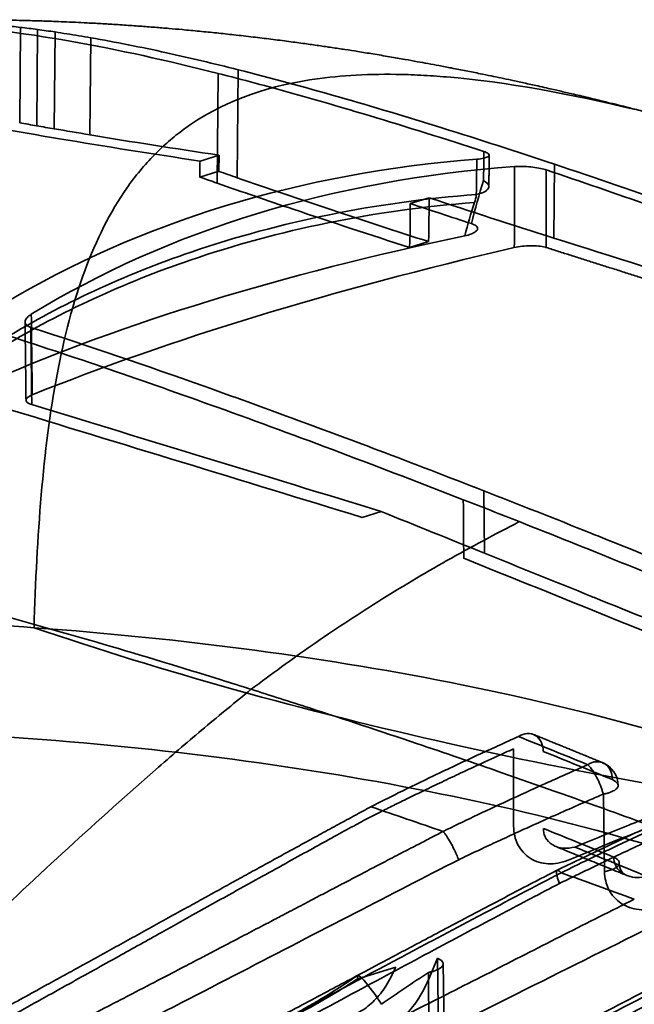
# Model space of a CAD drawing. Units: millimetres. Extents: x -38 to 69, y -29 to 29.
# Drawn here: x 5 to 18, y 10 to 29 of the extents above; entities that cross this region are included whole.
import ezdxf

# ---------------------------------------------------------------- set-up
doc = ezdxf.new("R2010")
doc.units = ezdxf.units.MM
doc.layers.add('1', color=7, linetype='Continuous', true_color=0xffffff)

msp = doc.modelspace()

# ---------------------------------------------------------------- linework, layer by layer
at = {"layer": '1', "color": 252, "linetype": 'Continuous', "lineweight": 35}
for p, q in [((5.367, 29.214), (5.352, 27.3)), ((5.694, 27.24), (5.71, 29.171)), ((6.046, 27.179), (6.061, 29.121)), ((6.757, 27.058), (6.777, 29.005)), ((9.311, 26.089), (9.328, 28.29)), ((9.729, 28.365), (9.71, 26.199)), ((8.967, 26.533), (9.348, 26.649)), ((9.348, 26.649), (9.346, 26.327)), ((16.06, 24.988), (16.073, 26.469)), ((9.346, 26.327), (8.965, 26.211)), ((13.563, 25.797), (13.182, 25.681)), ((13.558, 25.08), (13.563, 25.797)), ((13.167, 24.8), (13.548, 24.917)), ((14.669, 18.669), (14.66, 19.918)), ((12.218, 19.387), (12.601, 19.504)), ((17.054, 13.837), (17.077, 12.283)), ((13.728, 10.55), (13.56, 10.147)), ((12.892, 10.367), (12.131, 10.135)), ((14.027, -1.984), (13.84, 10.442))]:
    msp.add_line(p, q, dxfattribs=at)
msp.add_arc((16.85, 14.005), 0.5, 360, 67.6725, dxfattribs=at)
for centre, major_axis, ratio, start_param, end_param in [((129.51, 61.011), (148.057, 21.292), 0.201465, 3.689394, 3.69362), ((135.683, 62.694), (155.433, 22.355), 0.201458, 3.693566, 3.69767), ((134.925, 62.488), (154.523, 22.226), 0.201452, 3.697656, 3.705939), ((145.477, 65.419), (167.283, 24.062), 0.20145, 3.706268, 3.733401), ((145.501, 63.854), (167.258, 11.696), 0.295387, 3.740954, 3.744692), ((8849.151, 2687.529), (11311.376, 746.916), 0.300414, 3.79669, 3.797696), ((-8710.847, -2677.591), (11301.609, 747.974), 0.300941, 0.669388, 0.670394), ((-8787.527, -2706.134), (11409.447, 268.934), 0.350041, 0.678755, 0.681475), ((-76.708, -287.409), (78.005, 305.829), 0.711552, 6.24293, 6.245732), ((15.464, 14.57), (-0.188, -0.463), 0.728074, 2.11611, 3.935374), ((32.556, -545.284), (-182.626, 571.237), 0.586103, 5.825304, 5.828945), ((33.101, -546.008), (-182.819, 571.667), 0.586075, 5.825255, 5.82889), ((16.85, 14.005), (-0.19, -0.463), 0.726775, 2.119411, 3.938849), ((-145.442, -445.504), (160.528, 459.748), 0.712619, 6.271664, 6.27679), ((33.749, -569.897), (190.11, -594.465), 0.586075, 2.683644, 2.687188), ((38.734, -581.107), (199.732, -605.109), 0.583101, 2.677859, 2.6814)]:
    msp.add_ellipse(centre, major_axis=major_axis, ratio=ratio, start_param=start_param, end_param=end_param, dxfattribs=at)
for points, knots in [([(18.647, 27.32), (18.629, 27.325), (18.554, 27.346), (18.437, 27.377), (18.31, 27.41), (18.214, 27.436), (18.122, 27.46), (18.007, 27.49), (17.87, 27.525), (17.725, 27.562), (17.594, 27.595), (17.484, 27.623), (17.386, 27.648), (17.291, 27.672), (17.188, 27.697), (17.067, 27.727), (16.919, 27.763), (16.754, 27.803), (16.586, 27.843), (16.436, 27.878), (16.302, 27.909), (16.18, 27.938), (16.049, 27.968), (15.902, 28.001), (15.704, 28.046), (15.471, 28.097), (15.223, 28.151), (15.004, 28.198), (14.796, 28.241), (14.564, 28.289), (14.299, 28.342), (14.022, 28.396), (13.767, 28.445), (13.541, 28.487), (13.314, 28.528), (13.056, 28.574), (12.76, 28.626), (12.444, 28.679), (12.146, 28.727), (11.872, 28.77), (11.612, 28.809), (11.344, 28.848), (11.056, 28.889), (10.736, 28.932), (10.391, 28.977), (10.023, 29.021), (9.662, 29.063), (9.302, 29.101), (8.956, 29.136), (8.637, 29.166), (8.34, 29.192), (8.056, 29.215), (7.809, 29.234), (7.606, 29.248), (7.444, 29.26), (7.283, 29.27), (7.14, 29.279), (7.006, 29.287), (6.864, 29.295), (6.681, 29.304), (6.468, 29.315), (6.244, 29.325), (6.045, 29.333), (5.874, 29.339), (5.699, 29.345), (5.503, 29.35), (5.308, 29.355), (5.135, 29.359), (4.986, 29.361), (4.817, 29.364), (4.616, 29.366), (4.405, 29.367), (4.212, 29.367), (4.028, 29.367), (3.83, 29.366), (3.572, 29.363), (3.267, 29.358), (3.001, 29.352), (2.847, 29.347), (2.808, 29.346)], [0, 0, 0, 0, 0.003654, 0.015722, 0.024415, 0.030361, 0.037044, 0.045016, 0.056055, 0.067434, 0.077078, 0.084979, 0.091736, 0.098643, 0.105802, 0.114183, 0.124925, 0.13789, 0.14992, 0.161063, 0.169905, 0.178479, 0.187079, 0.197302, 0.209486, 0.228793, 0.246138, 0.260778, 0.274079, 0.288711, 0.307932, 0.327674, 0.344273, 0.358777, 0.372506, 0.388841, 0.408919, 0.430345, 0.44974, 0.465944, 0.482395, 0.498868, 0.516307, 0.536146, 0.558281, 0.579982, 0.603407, 0.624155, 0.644768, 0.66555, 0.681162, 0.697627, 0.715414, 0.72435, 0.733944, 0.74411, 0.752635, 0.758964, 0.767564, 0.777299, 0.790856, 0.804698, 0.81606, 0.825301, 0.834328, 0.846262, 0.859049, 0.868032, 0.875888, 0.884731, 0.897085, 0.910202, 0.920895, 0.930033, 0.941618, 0.954659, 0.974039, 0.993415, 1, 1, 1, 1]), ([(5.027, 29.252), (5.083, 29.247), (5.14, 29.24), (5.253, 29.228), (5.31, 29.221), (5.367, 29.214)], [0, 0, 0, 0, 0.500083, 0.500083, 1, 1, 1, 1]), ([(5.367, 29.214), (5.424, 29.207), (5.481, 29.2), (5.595, 29.186), (5.652, 29.178), (5.71, 29.171)], [0, 0, 0, 0, 0.50002, 0.50002, 1, 1, 1, 1]), ([(6.061, 29.121), (6.002, 29.13), (5.944, 29.138), (5.826, 29.155), (5.768, 29.163), (5.71, 29.171)], [0, 0, 0, 0, 0.49993, 0.49993, 1, 1, 1, 1]), ([(6.061, 29.121), (6.14, 29.109), (6.219, 29.097), (6.378, 29.072), (6.457, 29.059), (6.617, 29.033), (6.697, 29.019), (6.777, 29.005)], [0, 0, 0, 0, 0.333333, 0.333333, 0.666667, 0.666667, 1, 1, 1, 1]), ([(9.729, 28.365), (9.244, 28.487), (8.765, 28.601), (7.78, 28.817), (7.274, 28.918), (6.777, 29.005)], [0, 0, 0, 0, 0.479934, 0.479934, 1, 1, 1, 1]), ([(9.328, 28.29), (9.823, 28.164), (10.323, 28.03), (11.335, 27.747), (11.846, 27.598), (13.118, 27.216), (13.884, 26.975), (14.66, 26.723)], [0, 0, 0, 0, 0.288531, 0.288531, 0.577052, 0.577052, 1, 1, 1, 1]), ([(16.073, 26.469), (15.313, 26.722), (14.561, 26.966), (13.119, 27.416), (12.428, 27.624), (11.065, 28.015), (10.391, 28.198), (9.729, 28.365)], [0, 0, 0, 0, 0.347064, 0.347064, 0.673366, 0.673366, 1, 1, 1, 1]), ([(11.164, 28.159), (11.432, 28.202), (11.708, 28.232), (12.284, 28.269), (12.586, 28.276), (12.893, 28.271)], [0, 0, 0, 0, 0.486303, 0.486303, 1, 1, 1, 1]), ([(12.893, 28.271), (13.058, 28.269), (13.224, 28.263), (13.563, 28.246), (13.737, 28.234), (13.912, 28.219)], [0, 0, 0, 0, 0.493654, 0.493654, 1, 1, 1, 1]), ([(3.611, 27.434), (4.436, 27.277), (5.283, 27.125), (7.068, 26.825), (8.008, 26.676), (8.967, 26.533)], [0, 0, 0, 0, 0.485352, 0.485352, 1, 1, 1, 1]), ([(8.058, 26.664), (8.149, 26.755), (8.242, 26.843), (8.435, 27.01), (8.535, 27.09), (8.638, 27.165)], [0, 0, 0, 0, 0.494524, 0.494524, 1, 1, 1, 1]), ([(7.498, 25.988), (7.584, 26.111), (7.673, 26.228), (7.86, 26.453), (7.958, 26.561), (8.058, 26.664)], [0, 0, 0, 0, 0.494986, 0.494986, 1, 1, 1, 1]), ([(14.66, 26.723), (14.695, 26.712), (14.722, 26.699), (14.758, 26.675), (14.768, 26.662), (14.767, 26.638), (14.756, 26.626), (14.717, 26.605), (14.688, 26.596), (14.614, 26.58), (14.568, 26.574), (14.517, 26.57)], [0, 0, 0, 0, 0.197274, 0.197274, 0.394107, 0.394107, 0.59568, 0.59568, 0.794059, 0.794059, 1, 1, 1, 1]), ([(26.293, 22.638), (24.552, 23.346), (22.787, 24.043), (19.396, 25.32), (17.722, 25.922), (16.073, 26.469)], [0, 0, 0, 0, 0.513038, 0.513038, 1, 1, 1, 1]), ([(15.273, 26.42), (15.321, 26.423), (15.375, 26.424), (15.486, 26.422), (15.544, 26.419), (15.654, 26.409), (15.709, 26.401), (15.806, 26.384), (15.851, 26.373), (15.896, 26.36), (15.903, 26.358), (15.91, 26.355)], [0, 0, 0, 0, 0.239931, 0.239931, 0.479774, 0.479774, 0.717918, 0.717918, 0.951275, 0.951275, 1, 1, 1, 1]), ([(15.91, 26.355), (16.605, 26.122), (17.301, 25.881), (18.368, 25.502), (18.739, 25.368), (19.483, 25.096), (19.855, 24.959), (20.227, 24.82)], [0, 0, 0, 0, 0.483628, 0.483628, 0.741809, 0.741809, 1, 1, 1, 1]), ([(9.311, 26.089), (9.814, 25.914), (10.323, 25.739), (11.603, 25.308), (12.38, 25.053), (13.167, 24.8)], [0, 0, 0, 0, 0.400863, 0.400863, 1, 1, 1, 1]), ([(9.71, 26.199), (10.335, 25.981), (10.967, 25.766), (12.247, 25.338), (12.894, 25.127), (13.548, 24.917)], [0, 0, 0, 0, 0.49993, 0.49993, 1, 1, 1, 1]), ([(14.507, 25.861), (14.578, 25.875), (14.699, 25.918), (14.791, 26.023), (14.727, 26.102), (14.651, 26.14)], [0, 0, 0, 0, 0.285714, 0.571429, 1, 1, 1, 1]), ([(5.64, 17.174), (5.693, 19.019), (5.818, 20.742), (6.382, 23.756), (6.838, 25.046), (7.498, 25.988)], [0, 0, 0, 0, 0.5, 0.5, 1, 1, 1, 1]), ([(5.037, 22.82), (6.187, 23.516), (9.103, 24.853), (12.463, 25.549), (14.469, 25.702)], [0, 0, 0, 0, 0.428571, 1, 1, 1, 1]), ([(14.507, 25.861), (12.495, 25.713), (9.126, 25.019), (6.202, 23.673), (5.048, 22.971)], [0, 0, 0, 0, 0.571429, 1, 1, 1, 1]), ([(14.41, 25.278), (14.45, 25.265), (14.482, 25.249), (14.524, 25.214), (14.535, 25.195), (14.532, 25.156), (14.518, 25.135), (14.471, 25.1), (14.439, 25.083), (14.364, 25.055), (14.322, 25.043), (14.276, 25.034)], [0, 0, 0, 0, 0.217841, 0.217841, 0.435993, 0.435993, 0.644876, 0.644876, 0.831849, 0.831849, 1, 1, 1, 1]), ([(15.269, 24.797), (15.317, 24.809), (15.372, 24.818), (15.482, 24.831), (15.54, 24.834), (15.651, 24.836), (15.705, 24.833), (15.803, 24.823), (15.849, 24.815), (15.893, 24.803), (15.9, 24.801), (15.907, 24.799)], [0, 0, 0, 0, 0.238941, 0.238941, 0.477606, 0.477606, 0.717504, 0.717504, 0.955215, 0.955215, 1, 1, 1, 1]), ([(5.574, 23.197), (5.539, 23.209), (5.511, 23.224), (5.472, 23.26), (5.461, 23.28), (5.458, 23.325), (5.467, 23.349), (5.501, 23.396), (5.527, 23.421), (5.567, 23.449), (5.575, 23.454), (5.584, 23.459)], [0, 0, 0, 0, 0.236948, 0.236948, 0.473721, 0.473721, 0.710405, 0.710405, 0.944451, 0.944451, 1, 1, 1, 1]), ([(5.46, 23.306), (5.46, 23.24), (5.462, 23.082), (5.466, 22.816), (5.47, 22.493), (5.474, 22.128), (5.477, 21.87), (5.479, 21.737)], [0, 0, 0, 0, 0.126788, 0.301704, 0.507488, 0.744139, 1, 1, 1, 1]), ([(14.66, 19.918), (13.951, 20.195), (13.242, 20.468), (11.373, 21.176), (10.213, 21.603), (7.893, 22.427), (6.733, 22.823), (5.574, 23.197)], [0, 0, 0, 0, 0.233956, 0.233956, 0.616914, 0.616914, 1, 1, 1, 1]), ([(14.246, 19.741), (12.607, 20.38), (10.948, 21.007), (7.868, 22.115), (6.412, 22.616), (4.972, 23.078)], [0, 0, 0, 0, 0.532112, 0.532112, 1, 1, 1, 1]), ([(5.594, 21.648), (5.558, 21.659), (5.529, 21.672), (5.49, 21.702), (5.48, 21.719), (5.478, 21.753), (5.488, 21.771), (5.525, 21.805), (5.552, 21.822), (5.592, 21.84), (5.598, 21.842), (5.604, 21.845)], [0, 0, 0, 0, 0.241241, 0.241241, 0.482279, 0.482279, 0.723241, 0.723241, 0.960407, 0.960407, 1, 1, 1, 1]), ([(19.308, 18.056), (18.517, 18.38), (17.745, 18.694), (16.929, 19.021), (16.867, 19.045), (16.074, 19.363), (15.359, 19.646), (14.66, 19.918)], [0, 0, 0, 0, 0.486596, 0.486596, 0.526106, 0.526106, 1, 1, 1, 1]), ([(15.369, 19.301), (15.182, 19.375), (14.995, 19.448), (14.621, 19.595), (14.434, 19.669), (14.247, 19.741)], [0, 0, 0, 0, 0.500001, 0.500001, 1, 1, 1, 1]), ([(9.992, 15.939), (10.398, 16.239), (11.233, 16.856), (12.545, 17.712), (13.93, 18.546), (14.883, 19.046), (15.369, 19.301)], [0, 0, 0, 0, 0.232392, 0.478398, 0.734549, 1, 1, 1, 1]), ([(26.175, 14.817), (25.407, 15.148), (24.649, 15.472), (23.405, 16), (22.913, 16.208), (22.178, 16.517), (21.933, 16.62), (20.96, 17.027), (20.241, 17.326), (18.82, 17.912), (18.118, 18.198), (16.73, 18.759), (16.045, 19.033), (15.369, 19.301)], [0, 0, 0, 0, 0.2, 0.2, 0.332863, 0.332863, 0.4, 0.4, 0.6, 0.6, 0.8, 0.8, 1, 1, 1, 1]), ([(19.318, 16.791), (18.545, 17.103), (17.773, 17.415), (16.978, 17.736), (16.958, 17.745), (16.896, 17.769), (16.856, 17.786), (16.1, 18.091), (15.384, 18.38), (14.669, 18.669)], [0, 0, 0, 0, 0.499143, 0.499143, 0.512517, 0.512517, 0.538612, 0.538612, 1, 1, 1, 1]), ([(2.624, 18.049), (3.33, 17.871), (5.492, 17.302), (7.794, 16.626), (9.391, 16.127)], [0, 0, 0, 0, 0.333637, 1, 1, 1, 1]), ([(5.64, 17.175), (3.483, 17.329), (1.281, 17.392), (-3.073, 17.346), (-5.224, 17.237), (-9.469, 16.834), (-11.516, 16.546), (-15.388, 15.818), (-17.239, 15.371), (-18.943, 14.85)], [0, 0, 0, 0, 0.25, 0.25, 0.5, 0.5, 0.75, 0.75, 1, 1, 1, 1]), ([(5.64, 17.174), (8.231, 16.295), (11.018, 15.512), (16.95, 14.181), (20.033, 13.641), (23.263, 13.221)], [0, 0, 0, 0, 0.505299, 0.505299, 1, 1, 1, 1]), ([(23.264, 13.221), (23.264, 13.221), (23.263, 13.221), (20.785, 14.365), (15.3, 16.069), (8.642, 16.958), (5.64, 17.174)], [0, 0, 0, 0, 0.000034, 0.000034, 0.562299, 1, 1, 1, 1]), ([(9.992, 15.939), (9.68, 15.683), (9.055, 15.173), (7.828, 14.119), (6.319, 12.762), (4.522, 11.082), (3.344, 9.928), (2.752, 9.348)], [0, 0, 0, 0, 0.125346, 0.25074, 0.499873, 0.748616, 1, 1, 1, 1]), ([(22.493, 11.14), (20.565, 12.028), (18.264, 12.799), (13.196, 14.026), (10.366, 14.497), (4.544, 15.078), (1.468, 15.198), (-4.551, 15.079), (-7.555, 14.841), (-10.406, 14.43)], [0, 0, 0, 0, 0.25, 0.25, 0.5, 0.5, 0.75, 0.75, 1, 1, 1, 1]), ([(12.393, 13.583), (12.576, 13.676), (12.994, 13.888), (13.707, 14.232), (14.511, 14.611), (15.078, 14.868), (15.355, 14.993)], [0, 0, 0, 0, 0.186193, 0.424192, 0.719675, 1, 1, 1, 1]), ([(15.25, 14.744), (15.196, 14.72), (14.987, 14.626), (14.637, 14.466), (14.211, 14.268), (13.824, 14.085), (13.471, 13.916), (13.149, 13.76), (12.855, 13.615), (12.597, 13.487), (12.437, 13.406), (12.366, 13.37)], [0, 0, 0, 0, 0.056203, 0.218036, 0.365105, 0.498938, 0.620774, 0.73181, 0.833379, 0.92611, 1, 1, 1, 1]), ([(13.841, 13.089), (14.047, 13.189), (14.472, 13.396), (15.153, 13.713), (15.914, 14.062), (16.454, 14.3), (16.742, 14.427)], [0, 0, 0, 0, 0.212743, 0.440329, 0.701342, 1, 1, 1, 1]), ([(17.054, 13.837), (17.047, 13.858), (17.033, 13.902), (17.001, 14.002), (16.939, 14.141), (16.863, 14.278), (16.794, 14.374), (16.76, 14.409), (16.742, 14.427)], [0, 0, 0, 0, 0.096185, 0.198657, 0.42434, 0.68834, 0.838213, 1, 1, 1, 1]), ([(16.484, 12.774), (16.847, 12.925), (17.208, 13.073), (17.673, 13.259), (17.778, 13.301), (18.135, 13.442), (18.387, 13.54), (18.991, 13.773), (19.342, 13.906), (19.691, 14.035)], [0, 0, 0, 0, 0.333332, 0.333332, 0.431286, 0.431286, 0.666669, 0.666669, 1, 1, 1, 1]), ([(17.236, 14.128), (17.277, 14.104), (17.353, 14.059), (17.354, 13.979), (17.29, 13.913), (17.205, 13.88), (17.165, 13.864)], [0, 0, 0, 0, 0.296895, 0.54648, 0.788704, 1, 1, 1, 1]), ([(14.155, 12.522), (14.198, 12.543), (14.242, 12.564), (14.397, 12.637), (14.508, 12.69), (14.743, 12.8), (14.868, 12.858), (15.13, 12.98), (15.268, 13.043), (15.555, 13.174), (15.703, 13.241), (16.005, 13.377), (16.158, 13.445), (16.465, 13.581), (16.617, 13.648), (16.865, 13.756), (16.959, 13.797), (17.054, 13.837)], [0, 0, 0, 0, 0.045311, 0.045311, 0.160086, 0.160086, 0.288247, 0.288247, 0.430918, 0.430918, 0.584568, 0.584568, 0.743253, 0.743253, 0.901793, 0.901793, 1, 1, 1, 1]), ([(19.479, 13.747), (18.965, 13.553), (17.935, 13.165), (16.877, 12.73), (16.347, 12.512)], [0, 0, 0, 0, 0.499374, 1, 1, 1, 1]), ([(3.18, 8.533), (3.396, 8.649), (3.601, 8.759), (3.989, 8.969), (4.172, 9.069), (4.518, 9.257), (4.682, 9.346), (4.998, 9.519), (5.152, 9.603), (5.458, 9.771), (5.611, 9.855), (5.881, 10.004), (5.999, 10.069), (6.238, 10.2), (6.359, 10.266), (6.594, 10.396), (6.71, 10.46), (6.948, 10.591), (7.07, 10.659), (7.317, 10.795), (7.441, 10.864), (7.691, 11.002), (7.818, 11.072), (8.072, 11.212), (8.2, 11.283), (8.457, 11.425), (8.586, 11.496), (8.73, 11.576), (8.745, 11.584), (8.873, 11.655), (8.985, 11.717), (9.221, 11.847), (9.346, 11.916), (9.585, 12.048), (9.7, 12.112), (9.926, 12.236), (10.037, 12.297), (10.253, 12.416), (10.359, 12.474), (10.567, 12.588), (10.669, 12.644), (10.871, 12.755), (10.97, 12.809), (11.177, 12.922), (11.284, 12.981), (11.509, 13.103), (11.626, 13.167), (11.853, 13.29), (11.963, 13.35), (12.18, 13.467), (12.287, 13.526), (12.391, 13.583)], [0, 0, 0, 0, 0.041654, 0.041654, 0.083321, 0.083321, 0.124989, 0.124989, 0.166656, 0.166656, 0.208323, 0.208323, 0.24999, 0.24999, 0.291657, 0.291657, 0.333325, 0.333325, 0.374992, 0.374992, 0.416659, 0.416659, 0.458326, 0.458326, 0.499994, 0.499994, 0.541661, 0.541661, 0.546626, 0.546626, 0.583328, 0.583328, 0.624995, 0.624995, 0.666662, 0.666662, 0.70833, 0.70833, 0.749997, 0.749997, 0.791664, 0.791664, 0.833331, 0.833331, 0.874998, 0.874998, 0.916666, 0.916666, 0.958333, 0.958333, 1, 1, 1, 1]), ([(18.811, 13.565), (18.514, 13.433), (17.919, 13.164), (17.023, 12.745), (16.424, 12.457), (16.125, 12.31)], [0, 0, 0, 0, 0.333265, 0.666564, 1, 1, 1, 1]), ([(18.907, 13.529), (18.834, 13.496), (18.761, 13.464), (18.525, 13.357), (18.363, 13.284), (18.117, 13.171), (18.031, 13.131), (17.885, 13.063), (17.824, 13.035), (17.629, 12.944), (17.496, 12.882), (17.255, 12.768), (17.147, 12.716), (17.028, 12.66), (17.016, 12.654), (16.892, 12.594), (16.782, 12.541), (16.573, 12.44), (16.473, 12.391), (16.318, 12.314), (16.263, 12.287), (16.208, 12.26)], [0, 0, 0, 0, 0.074196, 0.074196, 0.242382, 0.242382, 0.333412, 0.333412, 0.398823, 0.398823, 0.544522, 0.544522, 0.666825, 0.666825, 0.680975, 0.680975, 0.809441, 0.809441, 0.930697, 0.930697, 1, 1, 1, 1]), ([(12.366, 13.37), (12.26, 13.313), (12.155, 13.255), (11.919, 13.127), (11.789, 13.056), (11.516, 12.907), (11.372, 12.828), (11.07, 12.661), (10.91, 12.573), (10.574, 12.387), (10.396, 12.289), (10.021, 12.081), (9.822, 11.971), (9.401, 11.736), (9.177, 11.612), (8.701, 11.347), (8.449, 11.206), (7.908, 10.904), (7.62, 10.744), (7.005, 10.4), (6.676, 10.217), (5.978, 9.829), (5.607, 9.623), (4.82, 9.187), (4.404, 8.958), (3.768, 8.609), (3.547, 8.489), (3.326, 8.369)], [0, 0, 0, 0, 0.035296, 0.035296, 0.078642, 0.078642, 0.126546, 0.126546, 0.179643, 0.179643, 0.238705, 0.238705, 0.304713, 0.304713, 0.378925, 0.378925, 0.462846, 0.462846, 0.558298, 0.558298, 0.667016, 0.667016, 0.789737, 0.789737, 0.927205, 0.927205, 1, 1, 1, 1]), ([(18.799, 13.282), (18.728, 13.25), (18.657, 13.218), (18.428, 13.114), (18.271, 13.042), (18.052, 12.942), (17.992, 12.914), (17.849, 12.848), (17.766, 12.809), (17.553, 12.71), (17.424, 12.649), (17.214, 12.55), (17.135, 12.512), (17.017, 12.456), (16.979, 12.437), (16.834, 12.367), (16.727, 12.316), (16.522, 12.216), (16.424, 12.168), (16.275, 12.095), (16.224, 12.07), (16.173, 12.044)], [0, 0, 0, 0, 0.082277, 0.082277, 0.264322, 0.264322, 0.333333, 0.333333, 0.428395, 0.428395, 0.576467, 0.576467, 0.666667, 0.666667, 0.710307, 0.710307, 0.831611, 0.831611, 0.94202, 0.94202, 1, 1, 1, 1]), ([(13.841, 13.089), (13.764, 13.049), (13.687, 13.009), (13.567, 12.947), (13.524, 12.924), (13.389, 12.853), (13.298, 12.806), (13.182, 12.747), (13.159, 12.735), (13.019, 12.662), (12.897, 12.599), (12.778, 12.536), (12.773, 12.534), (12.658, 12.474), (12.553, 12.419), (12.395, 12.337), (12.341, 12.309), (12.235, 12.253), (12.182, 12.226), (12.023, 12.142), (11.916, 12.086), (11.79, 12.02), (11.773, 12.012), (11.663, 11.954), (11.568, 11.904), (11.372, 11.802), (11.272, 11.749), (11.154, 11.687), (11.138, 11.679), (11.003, 11.608), (10.883, 11.545), (10.682, 11.439), (10.603, 11.398), (10.477, 11.332), (10.432, 11.308), (10.259, 11.218), (10.13, 11.15), (9.935, 11.048), (9.871, 11.014), (9.735, 10.943), (9.662, 10.905), (9.445, 10.792), (9.298, 10.714), (9.101, 10.611), (9.058, 10.589), (8.898, 10.506), (8.778, 10.443), (8.49, 10.292), (8.32, 10.204), (8.133, 10.107), (8.125, 10.102), (7.929, 10), (7.734, 9.899), (7.416, 9.734), (7.299, 9.674), (7.084, 9.562), (6.986, 9.512), (6.663, 9.345), (6.432, 9.226), (6.168, 9.091), (6.144, 9.078), (5.902, 8.954), (5.677, 8.839), (5.283, 8.64), (5.117, 8.556), (4.848, 8.42), (4.746, 8.369), (4.644, 8.317)], [0, 0, 0, 0, 0.031719, 0.031719, 0.05, 0.05, 0.089946, 0.089946, 0.1, 0.1, 0.15, 0.15, 0.151891, 0.151891, 0.2, 0.2, 0.225311, 0.225311, 0.25, 0.25, 0.3, 0.3, 0.307482, 0.307482, 0.35, 0.35, 0.393047, 0.393047, 0.4, 0.4, 0.45, 0.45, 0.481914, 0.481914, 0.5, 0.5, 0.55, 0.55, 0.573741, 0.573741, 0.6, 0.6, 0.65, 0.65, 0.663501, 0.663501, 0.7, 0.7, 0.747629, 0.747629, 0.75, 0.75, 0.8, 0.8, 0.82767, 0.82767, 0.85, 0.85, 0.9, 0.9, 0.905013, 0.905013, 0.95, 0.95, 0.98135, 0.98135, 1, 1, 1, 1]), ([(13.841, 13.089), (13.841, 13.089), (13.841, 13.089), (13.841, 13.089), (13.841, 13.089), (13.841, 13.089), (13.841, 13.089), (13.842, 13.088), (13.842, 13.088), (13.843, 13.086), (13.846, 13.084), (13.851, 13.078), (13.86, 13.065), (13.881, 13.038), (13.924, 12.977), (13.988, 12.871), (14.076, 12.705), (14.125, 12.59), (14.155, 12.522)], [0, 0, 0, 0, 0.000058, 0.000116, 0.000233, 0.000465, 0.000931, 0.001862, 0.003725, 0.007455, 0.014925, 0.029906, 0.059995, 0.120369, 0.239229, 0.467716, 0.682105, 1, 1, 1, 1]), ([(16.347, 12.512), (16.28, 12.489), (16.146, 12.444), (15.879, 12.428), (15.631, 12.504), (15.441, 12.664), (15.336, 12.817), (15.267, 12.997), (15.258, 13.13), (15.254, 13.197)], [0, 0, 0, 0, 0.129332, 0.25442, 0.505046, 0.630014, 0.754004, 0.875685, 1, 1, 1, 1]), ([(15.853, 13.147), (15.855, 13.115), (15.858, 13.051), (15.905, 12.932), (16.027, 12.805), (16.245, 12.73), (16.407, 12.76), (16.484, 12.774)], [0, 0, 0, 0, 0.114349, 0.23027, 0.461147, 0.741525, 1, 1, 1, 1]), ([(4.895, 7.779), (5.34, 8.001), (6.173, 8.416), (7.803, 9.246), (9.759, 10.252), (12.014, 11.424), (13.466, 12.169), (14.155, 12.522)], [0, 0, 0, 0, 0.143377, 0.268508, 0.526533, 0.775422, 1, 1, 1, 1]), ([(17.077, 12.283), (17.108, 12.288), (17.168, 12.302), (17.253, 12.331), (17.321, 12.369), (17.365, 12.413), (17.378, 12.46), (17.361, 12.504), (17.319, 12.543), (17.28, 12.564), (17.259, 12.573)], [0, 0, 0, 0, 0.124734, 0.249776, 0.374819, 0.499862, 0.624904, 0.749947, 0.87499, 1, 1, 1, 1]), ([(17.259, 12.573), (17.267, 12.518), (17.282, 12.406), (17.393, 12.272), (17.547, 12.187), (17.731, 12.152), (17.856, 12.176), (17.918, 12.189)], [0, 0, 0, 0, 0.192842, 0.388964, 0.589987, 0.79457, 1, 1, 1, 1]), ([(17.526, 12.205), (17.504, 12.214), (17.464, 12.237), (17.415, 12.29), (17.382, 12.362), (17.374, 12.423), (17.373, 12.458)], [0, 0, 0, 0, 0.233379, 0.474946, 0.728206, 1, 1, 1, 1]), ([(16.125, 12.31), (15.902, 12.194), (15.474, 11.972), (14.858, 11.649), (14.297, 11.353), (13.789, 11.085), (13.337, 10.845), (12.942, 10.635), (12.599, 10.453), (12.283, 10.285), (11.929, 10.096), (11.505, 9.871), (10.999, 9.602), (10.441, 9.306), (9.831, 8.982), (9.168, 8.632), (8.452, 8.255), (7.957, 7.997), (7.701, 7.863)], [0, 0, 0, 0, 0.080041, 0.153558, 0.220555, 0.281036, 0.335005, 0.381677, 0.422075, 0.457164, 0.494357, 0.548114, 0.608033, 0.674113, 0.746354, 0.824753, 0.909305, 1, 1, 1, 1]), ([(16.207, 12.259), (15.66, 11.973), (14.846, 11.546), (13.764, 10.973), (12.469, 10.284), (10.993, 9.496), (9.247, 8.57), (8.266, 8.056), (7.733, 7.776)], [0, 0, 0, 0, 0.195254, 0.290601, 0.384166, 0.65466, 0.812455, 1, 1, 1, 1]), ([(16.173, 12.044), (16.134, 12.142), (16.106, 12.241), (16.118, 12.329), (16.158, 12.312), (16.207, 12.259)], [0, 0, 0, 0, 0.5, 0.5, 1, 1, 1, 1]), ([(17.08, 12.235), (17.088, 12.172), (17.105, 12.046), (17.208, 11.819), (17.434, 11.594), (17.751, 11.507), (18.024, 11.523), (18.159, 11.568), (18.227, 11.591)], [0, 0, 0, 0, 0.118514, 0.237534, 0.48366, 0.740428, 0.870162, 1, 1, 1, 1]), ([(16.173, 12.044), (15.793, 11.846), (15.412, 11.645), (14.576, 11.202), (14.12, 10.959), (13.15, 10.44), (12.636, 10.164), (11.54, 9.575), (10.958, 9.263), (9.706, 8.592), (9.036, 8.234), (8.194, 7.789), (8.024, 7.699), (7.853, 7.609)], [0, 0, 0, 0, 0.138288, 0.138288, 0.303382, 0.303382, 0.48891, 0.48891, 0.698398, 0.698398, 0.938972, 0.938972, 1, 1, 1, 1]), ([(21.452, 11.925), (21.168, 11.713), (20.603, 11.292), (19.505, 10.422), (18.174, 9.316), (16.874, 8.178), (15.866, 7.258), (15.376, 6.792), (15.132, 6.561)], [0, 0, 0, 0, 0.130384, 0.259201, 0.512596, 0.759196, 0.880209, 1, 1, 1, 1]), ([(17.674, 11.729), (17.207, 11.494), (16.274, 11.025), (14.873, 10.309), (13.235, 9.475), (11.706, 8.705), (10.293, 8), (9.586, 7.651), (9.235, 7.478)], [0, 0, 0, 0, 0.167586, 0.334496, 0.500492, 0.750244, 0.875944, 1, 1, 1, 1]), ([(9.488, 6.938), (10.512, 7.438), (11.512, 7.929), (13.456, 8.896), (14.401, 9.372), (16.235, 10.291), (17.125, 10.734), (17.986, 11.161)], [0, 0, 0, 0, 0.333333, 0.333333, 0.666667, 0.666667, 1, 1, 1, 1]), ([(19.917, 10.92), (19.489, 10.704), (18.633, 10.268), (17.344, 9.604), (16.052, 8.933), (14.758, 8.259), (13.462, 7.585), (12.597, 7.138), (12.164, 6.916)], [0, 0, 0, 0, 0.166893, 0.333681, 0.5004, 0.667051, 0.833603, 1, 1, 1, 1]), ([(12.204, 6.829), (12.224, 6.84), (12.265, 6.861), (12.347, 6.903), (12.489, 6.977), (12.775, 7.124), (13.346, 7.42), (14.487, 8.014), (16.117, 8.864), (18.065, 9.88), (19.357, 10.54), (20.001, 10.869)], [0, 0, 0, 0, 0.007772, 0.015567, 0.031157, 0.062343, 0.124737, 0.249595, 0.499501, 0.750324, 1, 1, 1, 1]), ([(19.954, 10.65), (19.551, 10.444), (18.727, 10.023), (17.456, 9.361), (15.985, 8.591), (14.262, 7.682), (12.98, 7.013), (12.303, 6.66)], [0, 0, 0, 0, 0.158998, 0.325575, 0.499799, 0.736096, 1, 1, 1, 1]), ([(13.656, 10.287), (13.696, 10.303), (13.78, 10.337), (13.846, 10.402), (13.843, 10.484), (13.767, 10.528), (13.728, 10.55)], [0, 0, 0, 0, 0.21112, 0.453397, 0.724069, 1, 1, 1, 1]), ([(11.925, 9.357), (12.019, 9.396), (12.211, 9.476), (12.47, 9.691), (12.709, 9.979), (12.83, 10.236), (12.892, 10.367)], [0, 0, 0, 0, 0.232591, 0.47679, 0.732594, 1, 1, 1, 1]), ([(13.545, 10.26), (13.553, 10.262), (13.561, 10.263), (13.579, 10.267), (13.588, 10.27), (13.607, 10.274), (13.616, 10.276), (13.636, 10.281), (13.646, 10.284), (13.656, 10.287)], [0, 0, 0, 0, 0.250509, 0.250509, 0.501017, 0.501017, 0.751526, 0.751526, 1, 1, 1, 1]), ([(21.477, 10.314), (21.151, 10.154), (20.408, 9.789), (19.116, 9.142), (17.508, 8.335), (15.663, 7.427), (14.374, 6.789), (13.727, 6.47)], [0, 0, 0, 0, 0.127318, 0.290144, 0.503243, 0.750982, 1, 1, 1, 1]), ([(12.131, 10.134), (11.978, 10.036), (11.647, 9.824), (10.964, 9.437), (10.074, 8.99), (8.991, 8.525), (7.515, 7.983), (5.974, 7.558), (4.423, 7.272), (3.638, 7.197), (3.267, 7.162)], [0, 0, 0, 0, 0.057659, 0.124823, 0.249858, 0.375028, 0.500222, 0.750352, 0.881969, 1, 1, 1, 1]), ([(12.124, 10.2), (11.988, 10.106), (11.729, 9.933), (11.354, 9.703), (11.024, 9.513), (10.739, 9.358), (10.504, 9.235), (10.321, 9.143), (10.181, 9.074), (10.06, 9.015), (9.933, 8.955), (9.787, 8.887), (9.603, 8.803), (9.379, 8.704), (9.108, 8.589), (8.808, 8.467), (8.499, 8.347), (8.174, 8.228), (7.86, 8.119), (7.567, 8.025), (7.389, 7.97), (7.309, 7.946)], [0, 0, 0, 0, 0.092738, 0.175068, 0.246647, 0.307372, 0.357185, 0.396048, 0.422639, 0.445327, 0.471826, 0.502174, 0.536374, 0.585473, 0.640816, 0.702401, 0.768037, 0.828127, 0.896744, 0.953999, 1, 1, 1, 1]), ([(12.131, 10.134), (12.095, 10.231), (12.158, 10.207), (12.347, 10.002), (12.509, 9.781), (12.603, 9.622)], [0, 0, 0, 0, 0.5, 0.5, 1, 1, 1, 1]), ([(12.603, 9.622), (12.76, 9.73), (13.073, 9.946), (13.387, 10.156), (13.545, 10.26)], [0, 0, 0, 0, 0.500666, 1, 1, 1, 1]), ([(13.984, 5.93), (14.454, 6.157), (15.36, 6.595), (16.665, 7.235), (18.173, 7.978), (19.872, 8.815), (21.162, 9.441), (21.784, 9.743)], [0, 0, 0, 0, 0.179653, 0.346314, 0.500009, 0.758809, 1, 1, 1, 1])]:
    msp.add_open_spline(points, degree=3, knots=knots, dxfattribs=at)
for points, degree in [([(3.58, 29.269), (5.366, 29.176), (7.298, 28.804), (9.328, 28.29)], 3), ([(8.638, 27.165), (9.376, 27.708), (10.229, 28.011), (11.164, 28.159)], 3), ([(13.912, 28.219), (15.124, 28.117), (16.39, 27.881), (17.694, 27.564)], 3), ([(14.651, 26.14), (14.654, 26.334), (14.657, 26.529), (14.66, 26.723)], 3), ([(5.048, 23.677), (7.747, 25.307), (10.986, 26.296), (14.517, 26.57)], 3), ([(8.965, 26.211), (8.966, 26.318), (8.966, 26.426), (8.967, 26.533)], 3), ([(14.517, 26.57), (14.514, 26.334), (14.51, 26.097), (14.507, 25.861)], 3), ([(14.758, 26.021), (14.767, 26.651)], 1), ([(15.273, 26.42), (11.651, 26.159), (8.335, 25.146), (5.584, 23.459)], 3), ([(15.269, 24.797), (15.27, 25.338), (15.271, 25.879), (15.273, 26.42)], 3), ([(15.91, 26.355), (15.909, 25.836), (15.908, 25.318), (15.907, 24.799)], 3), ([(8.965, 26.211), (9.08, 26.17), (9.195, 26.13), (9.311, 26.089)], 3), ([(14.651, 26.14), (14.563, 25.861), (14.482, 25.573), (14.41, 25.278)], 3), ([(13.182, 25.681), (13.18, 25.441), (13.178, 25.202), (13.177, 24.963)], 3), ([(13.182, 25.681), (13.589, 25.546), (13.998, 25.412), (14.41, 25.278)], 3), ([(13.563, 25.797), (14.385, 25.524), (15.219, 25.254), (16.06, 24.988)], 3), ([(14.276, 25.034), (14.335, 25.261), (14.4, 25.484), (14.469, 25.702)], 3), ([(14.469, 25.702), (14.487, 25.748), (14.5, 25.802), (14.507, 25.861)], 3), ([(13.548, 24.917), (13.551, 24.971), (13.554, 25.025), (13.558, 25.08)], 3), ([(14.276, 25.034), (10.622, 24.26), (7.39, 23.272), (4.848, 22.153)], 3), ([(13.177, 24.963), (13.173, 24.909), (13.17, 24.855), (13.167, 24.8)], 3), ([(5.604, 21.845), (8.367, 22.955), (11.641, 23.956), (15.269, 24.797)], 3), ([(15.907, 24.799), (17.964, 24.147), (20.216, 23.434)], 2), ([(5.584, 23.459), (5.591, 22.921), (5.598, 22.383), (5.604, 21.845)], 3), ([(5.594, 21.648), (5.587, 22.164), (5.581, 22.681), (5.574, 23.197)], 3), ([(12.601, 19.504), (10.301, 20.208), (7.918, 20.938), (5.594, 21.648)], 3), ([(14.246, 19.741), (14.249, 19.349), (14.252, 18.957), (14.255, 18.565)], 3), ([(14.669, 18.669), (13.98, 18.947), (13.29, 19.226), (12.601, 19.504)], 3), ([(9.992, 15.939), (10.377, 15.817), (10.767, 15.692), (11.159, 15.565)], 3), ([(11.159, 15.565), (11.865, 15.336), (12.581, 15.099), (13.31, 14.853)], 3), ([(17.04, 14.467), (16.345, 14.752), (15.651, 15.034)], 2), ([(13.31, 14.853), (13.873, 14.662), (14.443, 14.467), (15.02, 14.266)], 3), ([(15.254, 13.197), (15.252, 13.713), (15.251, 14.228), (15.25, 14.744)], 3), ([(15.02, 14.266), (15.728, 14.02), (16.447, 13.766), (17.177, 13.503)], 3), ([(17.165, 13.864), (17.155, 13.861), (17.135, 13.855), (17.106, 13.849), (17.079, 13.842), (17.062, 13.839), (17.054, 13.837)], 3), ([(12.393, 13.584), (12.876, 13.419), (13.358, 13.254), (13.841, 13.089)], 3), ([(16.106, 12.785), (17.528, 12.204)], 1), ([(16.208, 12.26), (16.691, 12.086), (17.18, 11.91), (17.674, 11.729)], 3), ([(17.077, 12.283), (17.078, 12.277), (17.078, 12.267), (17.078, 12.251), (17.079, 12.24), (17.08, 12.235)], 3), ([(13.918, -2.08), (13.728, 10.55)], 1), ([(13.56, 10.147), (13.478, 9.95), (13.287, 9.605), (12.913, 9.214), (12.622, 9.056), (12.464, 9.003)], 3), ([(13.545, 10.26), (13.606, 6.204), (13.667, 2.147), (13.728, -1.91)], 3)]:
    msp.add_open_spline(points, degree=degree, dxfattribs=at)

doc.saveas('drawing.dxf')
